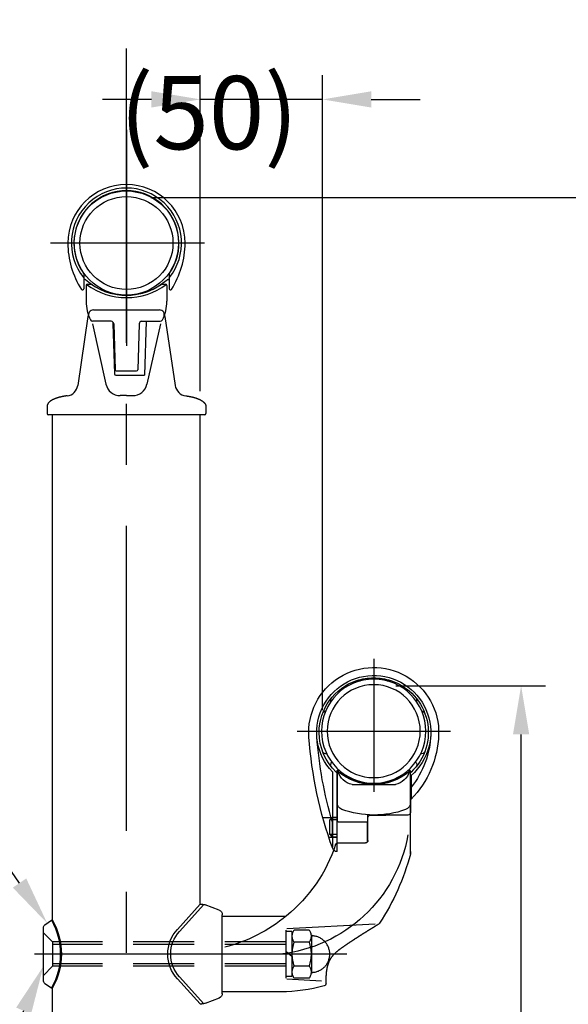
# Model space of a CAD drawing. Extents: x 212 to 7400, y -12 to 5340.
# Drawn here: x 3191 to 3640, y 2333 to 3140 of the extents above; entities that cross this region are included whole.
import ezdxf

# ---------------------------------------------------------------- set-up
doc = ezdxf.new("R2010")
doc.units = 0
doc.header["$LTSCALE"] = 200
doc.header["$PDMODE"] = 33
doc.header["$PDSIZE"] = 5
doc.linetypes.add('CENTER', pattern=[2, 1.25, -0.25, 0.25, -0.25])
doc.linetypes.add('HIDDEN', pattern=[0.375, 0.25, -0.125])
doc.layers.get('0').update_dxf_attribs({"linetype": 'CONTINUOUS'})
doc.layers.get('DEFPOINTS').update_dxf_attribs({"linetype": 'CONTINUOUS'})
for name, color, linetype in [('CENTER', 3, 'CENTER'), ('HASEN', 7, 'HIDDEN'), ('HOJO', 8, 'CONTINUOUS'), ('MOJI', 6, 'CONTINUOUS'), ('SJC', 1, 'CONTINUOUS'), ('SJC2', 7, 'CONTINUOUS'), ('SUNPOU', 4, 'CONTINUOUS')]:
    doc.layers.add(name, color=color, linetype=linetype)
doc.layers.get('HOJO').off()
doc.styles.add('EXT08', font='ROMANS.shx', dxfattribs={"width": 0.8, "bigfont": 'EXTFONT.shx'})
doc.dimstyles.get("Standard").update_dxf_attribs({"dimtxt": 0.18, "dimasz": 0.18, "dimexe": 0.18, "dimexo": 0.0625, "dimgap": 0.09, "dimtad": 0, "dimtih": 1, "dimtoh": 1, "dimzin": 0, "dimcen": 0.09, "dimazin": 3, "dimtfac": 1, "dimtofl": 0, "dimtmove": 0, "dimatfit": 3})

# ---------------------------------------------------------------- blocks, each defined once
blk = doc.blocks.new('*D21')
at = {"layer": 'DEFPOINTS', "color": 0}
for p in [(3478.91, 2594.54), (3601.63, 2594.54), (3575.47, 1289.14)]:
    blk.add_point(p, dxfattribs=at)
at = {"layer": 'SUNPOU', "color": 0}
for p, q in [((3498.91, 2594.54), (3621.63, 2594.54)), ((3601.63, 1329.14), (3601.63, 2554.54)), ((3595.47, 1289.14), (3621.63, 1289.14))]:
    blk.add_line(p, q, dxfattribs=at)
for points in [[(3594.96, 2554.54), (3608.29, 2554.54), (3601.63, 2594.54)], [(3594.96, 1329.14), (3608.29, 1329.14), (3601.63, 1289.14)]]:
    blk.add_solid(points, dxfattribs=at)
at = {"layer": 'SUNPOU', "color": 0, "style": 'EXT08'}
blk.add_text('650', height=60, dxfattribs=at).set_placement((3427.63, 1835.64))
blk = doc.blocks.new('*D22')
at = {"layer": 'DEFPOINTS', "color": 0}
for p in [(3278.41, 2994.54), (3575.47, 1289.14), (3708.66, 1289.14)]:
    blk.add_point(p, dxfattribs=at)
at = {"layer": 'SUNPOU', "color": 0}
for p, q in [((3298.41, 2994.54), (3728.66, 2994.54)), ((3708.66, 2954.54), (3708.66, 1329.14)), ((3595.47, 1289.14), (3728.66, 1289.14))]:
    blk.add_line(p, q, dxfattribs=at)
for points in [[(3701.99, 2954.54), (3715.33, 2954.54), (3708.66, 2994.54)], [(3701.99, 1329.14), (3715.33, 1329.14), (3708.66, 1289.14)]]:
    blk.add_solid(points, dxfattribs=at)
at = {"layer": 'SUNPOU', "color": 0, "style": 'EXT08'}
blk.add_text('850', height=60, dxfattribs=at).set_placement((3534.66, 2035.64))
blk = doc.blocks.new('*U79')
at = {"layer": 'MOJI'}
blk.add_lwpolyline([(3194.2, 2328.02), (3068.11, 2043.58)], dxfattribs=at)
blk.add_solid([(3188.1, 2330.72), (3210.41, 2364.59), (3200.29, 2325.32)], dxfattribs=at)
blk = doc.blocks.new('*U80')
at = {"layer": 'MOJI'}
blk.add_lwpolyline([(3190.86, 2432.78), (3097.34, 2568.64)], dxfattribs=at)
blk.add_solid([(3196.36, 2436.56), (3213.54, 2399.83), (3185.37, 2429)], dxfattribs=at)
blk = doc.blocks.new('*D26')
at = {"layer": 'DEFPOINTS', "color": 0}
for p in [(3338.91, 3075.02), (3338.91, 2815.99), (3438.91, 2554.54)]:
    blk.add_point(p, dxfattribs=at)
at = {"layer": 'SUNPOU', "color": 0}
for p, q in [((3338.91, 2835.99), (3338.91, 3095.02)), ((3438.91, 2574.54), (3438.91, 3095.02)), ((3298.91, 3075.02), (3258.91, 3075.02)), ((3438.91, 3075.02), (3338.91, 3075.02)), ((3478.91, 3075.02), (3518.91, 3075.02))]:
    blk.add_line(p, q, dxfattribs=at)
for points in [[(3298.91, 3081.69), (3298.91, 3068.35), (3338.91, 3075.02)], [(3478.91, 3081.69), (3478.91, 3068.35), (3438.91, 3075.02)]]:
    blk.add_solid(points, dxfattribs=at)
at = {"layer": 'SUNPOU', "color": 0, "style": 'EXT08'}
blk.add_text('(50)', height=60, dxfattribs=at).set_placement((3272.82, 3034.15))
blk = doc.blocks.new('N43テスリ受側')
at = {"layer": 'CENTER'}
for p, q in [((-66, 121.02), (-66, 66.5)), ((-34.62, 91.35), (-97.38, 91.35))]:
    blk.add_line(p, q, dxfattribs=at)
at = {"layer": 'SJC2'}
for p, q in [((-81.34, 73.23), (-81.34, 63.48)), ((-81, 44.29), (-81, 74.99)), ((-81, 64.48), (-81, 74.99)), ((-81, 41.11), (-81, 74.61)), ((-81, 63.62), (-81, 73.83)), ((-81, 70.48), (-81, 73.83)), ((-81, 73.33), (-81, 57.98)), ((-51, 45.5), (-51, 74.99)), ((-51, 64.48), (-51, 74.99)), ((-51, 65.48), (-51, 74.61)), ((-51, 73.83), (-51, 54.15)), ((-51, 70.48), (-51, 73.83)), ((-51, 70.48), (-51, 73.83)), ((-51, 45.5), (-51, 73.33)), ((-49.08, 74.74), (-49.08, 43.82)), ((-57.11, 69.48), (-74.89, 69.48)), ((-51, 54.15), (-51, 65.48)), ((-51, 41.98), (-51, 65.48)), ((-80, 56.98), (-64.6, 56.98)), ((-64, 56.98), (-71, 56.99)), ((-63.6, 46.46), (-63.6, 56.98)), ((-63.61, 46.56), (-63.61, 53.79)), ((-63.43, 46), (-63.43, 54.05)), ((-63.43, 54.05), (-52, 54.05)), ((-51, 55.98), (-49, 55.98)), ((-45.16, 55.98), (-51, 55.98)), ((-51, 54.98), (-48, 54.98)), ((-49, 55.98), (-48, 54.98)), ((-49, 55.98), (-49, 47.98)), ((-48, 48.98), (-48, 54.98)), ((-51, 48.98), (-48, 48.98)), ((-48, 48.98), (-49, 47.98)), ((-51.36, 45.56), (-62.61, 45.56)), ((-51, 47.98), (-49, 47.98)), ((-47.58, 47.98), (-51, 47.98)), ((-81, 41.98), (-81, 40.98)), ((-4, 15.5), (-30.04, 15.5)), ((-46.5, -12.06), (-46.5, -12.06)), ((-28, -15.5), (-4, -15.5))]:
    blk.add_line(p, q, dxfattribs=at)
for points in [[(-80.15, 75.34, 0), (-80.15, 75.34, 0), (-80.16, 75.34, 0), (-80.17, 75.34, 0), (-80.17, 75.33, 0), (-80.18, 75.33, 0), (-80.19, 75.33, 0), (-80.2, 75.32, 0), (-80.2, 75.32, 0), (-80.21, 75.32, 0), (-80.22, 75.31, 0), (-80.22, 75.31, 0), (-80.23, 75.31, 0), (-80.24, 75.31, 0), (-80.24, 75.3, 0), (-80.25, 75.3, 0), (-80.26, 75.3, 0), (-80.26, 75.29, 0), (-80.27, 75.29, 0), (-80.27, 75.29, 0), (-80.28, 75.28, 0), (-80.29, 75.28, 0), (-80.29, 75.28, 0), (-80.3, 75.27, 0), (-80.31, 75.27, 0), (-80.31, 75.27, 0), (-80.32, 75.26, 0), (-80.32, 75.26, 0), (-80.33, 75.26, 0), (-80.34, 75.25, 0), (-80.34, 75.25, 0), (-80.35, 75.25, 0), (-80.35, 75.24, 0), (-80.36, 75.24, 0), (-80.36, 75.23, 0), (-80.37, 75.23, 0), (-80.37, 75.23, 0), (-80.38, 75.22, 0), (-80.39, 75.22, 0), (-80.39, 75.22, 0), (-80.4, 75.21, 0), (-80.4, 75.21, 0), (-80.41, 75.21, 0), (-80.41, 75.2, 0), (-80.42, 75.2, 0), (-80.42, 75.2, 0), (-80.43, 75.19, 0), (-80.43, 75.19, 0), (-80.44, 75.18, 0), (-80.44, 75.18, 0), (-80.45, 75.18, 0), (-80.45, 75.17, 0), (-80.45, 75.17, 0), (-80.46, 75.17, 0), (-80.46, 75.16, 0), (-80.47, 75.16, 0), (-80.47, 75.16, 0), (-80.48, 75.15, 0), (-80.48, 75.15, 0), (-80.49, 75.14, 0), (-80.49, 75.14, 0), (-80.49, 75.14, 0), (-80.5, 75.13, 0), (-80.5, 75.13, 0), (-80.51, 75.12, 0), (-80.51, 75.12, 0), (-80.51, 75.12, 0), (-80.52, 75.11, 0), (-80.52, 75.11, 0), (-80.52, 75.11, 0), (-80.53, 75.1, 0), (-80.53, 75.1, 0), (-80.54, 75.09, 0), (-80.54, 75.09, 0), (-80.54, 75.09, 0), (-80.55, 75.08, 0), (-80.55, 75.08, 0), (-80.55, 75.07, 0), (-80.55, 75.07, 0), (-80.56, 75.07, 0), (-80.56, 75.06, 0), (-80.56, 75.06, 0), (-80.57, 75.05, 0), (-80.57, 75.05, 0), (-80.57, 75.05, 0), (-80.57, 75.04, 0), (-80.58, 75.04, 0), (-80.58, 75.03, 0), (-80.58, 75.03, 0), (-80.58, 75.03, 0), (-80.59, 75.02, 0), (-80.59, 75.02, 0), (-80.59, 75.01, 0), (-80.59, 75.01, 0), (-80.6, 75.01, 0), (-80.6, 75, 0), (-80.6, 75, 0), (-80.6, 74.99, 0), (-80.6, 74.99, 0), (-80.61, 74.98, 0), (-80.61, 74.98, 0), (-80.61, 74.98, 0), (-80.61, 74.97, 0), (-80.61, 74.97, 0), (-80.61, 74.96, 0), (-80.62, 74.96, 0), (-80.62, 74.96, 0), (-80.62, 74.95, 0), (-80.62, 74.95, 0), (-80.62, 74.94, 0), (-80.62, 74.94, 0), (-80.62, 74.94, 0), (-80.62, 74.93, 0), (-80.63, 74.93, 0), (-80.63, 74.92, 0), (-80.63, 74.92, 0), (-80.63, 74.91, 0), (-80.63, 74.91, 0), (-80.63, 74.91, 0), (-80.63, 74.9, 0), (-80.63, 74.9, 0), (-80.63, 74.89, 0), (-80.63, 74.89, 0), (-80.63, 74.89, 0), (-80.63, 74.88, 0), (-80.63, 74.88, 0), (-80.63, 74.87, 0), (-80.63, 74.87, 0), (-80.63, 74.86, 0)], [(-51.85, 75.34, 0), (-51.85, 75.34, 0), (-51.84, 75.34, 0), (-51.83, 75.34, 0), (-51.83, 75.33, 0), (-51.82, 75.33, 0), (-51.81, 75.33, 0), (-51.8, 75.32, 0), (-51.8, 75.32, 0), (-51.79, 75.32, 0), (-51.78, 75.31, 0), (-51.78, 75.31, 0), (-51.77, 75.31, 0), (-51.76, 75.31, 0), (-51.76, 75.3, 0), (-51.75, 75.3, 0), (-51.74, 75.3, 0), (-51.74, 75.29, 0), (-51.73, 75.29, 0), (-51.73, 75.29, 0), (-51.72, 75.28, 0), (-51.71, 75.28, 0), (-51.71, 75.28, 0), (-51.7, 75.27, 0), (-51.69, 75.27, 0), (-51.69, 75.27, 0), (-51.68, 75.26, 0), (-51.68, 75.26, 0), (-51.67, 75.26, 0), (-51.66, 75.25, 0), (-51.66, 75.25, 0), (-51.65, 75.25, 0), (-51.65, 75.24, 0), (-51.64, 75.24, 0), (-51.64, 75.23, 0), (-51.63, 75.23, 0), (-51.63, 75.23, 0), (-51.62, 75.22, 0), (-51.61, 75.22, 0), (-51.61, 75.22, 0), (-51.6, 75.21, 0), (-51.6, 75.21, 0), (-51.59, 75.21, 0), (-51.59, 75.2, 0), (-51.58, 75.2, 0), (-51.58, 75.2, 0), (-51.57, 75.19, 0), (-51.57, 75.19, 0), (-51.56, 75.18, 0), (-51.56, 75.18, 0), (-51.55, 75.18, 0), (-51.55, 75.17, 0), (-51.55, 75.17, 0), (-51.54, 75.17, 0), (-51.54, 75.16, 0), (-51.53, 75.16, 0), (-51.53, 75.16, 0), (-51.52, 75.15, 0), (-51.52, 75.15, 0), (-51.51, 75.14, 0), (-51.51, 75.14, 0), (-51.51, 75.14, 0), (-51.5, 75.13, 0), (-51.5, 75.13, 0), (-51.49, 75.12, 0), (-51.49, 75.12, 0), (-51.49, 75.12, 0), (-51.48, 75.11, 0), (-51.48, 75.11, 0), (-51.48, 75.11, 0), (-51.47, 75.1, 0), (-51.47, 75.1, 0), (-51.46, 75.09, 0), (-51.46, 75.09, 0), (-51.46, 75.09, 0), (-51.45, 75.08, 0), (-51.45, 75.08, 0), (-51.45, 75.07, 0), (-51.45, 75.07, 0), (-51.44, 75.07, 0), (-51.44, 75.06, 0), (-51.44, 75.06, 0), (-51.43, 75.05, 0), (-51.43, 75.05, 0), (-51.43, 75.05, 0), (-51.43, 75.04, 0), (-51.42, 75.04, 0), (-51.42, 75.03, 0), (-51.42, 75.03, 0), (-51.42, 75.03, 0), (-51.41, 75.02, 0), (-51.41, 75.02, 0), (-51.41, 75.01, 0), (-51.41, 75.01, 0), (-51.4, 75.01, 0), (-51.4, 75, 0), (-51.4, 75, 0), (-51.4, 74.99, 0), (-51.4, 74.99, 0), (-51.39, 74.98, 0), (-51.39, 74.98, 0), (-51.39, 74.98, 0), (-51.39, 74.97, 0), (-51.39, 74.97, 0), (-51.39, 74.96, 0), (-51.38, 74.96, 0), (-51.38, 74.96, 0), (-51.38, 74.95, 0), (-51.38, 74.95, 0), (-51.38, 74.94, 0), (-51.38, 74.94, 0), (-51.38, 74.94, 0), (-51.38, 74.93, 0), (-51.37, 74.93, 0), (-51.37, 74.92, 0), (-51.37, 74.92, 0), (-51.37, 74.91, 0), (-51.37, 74.91, 0), (-51.37, 74.91, 0), (-51.37, 74.9, 0), (-51.37, 74.9, 0), (-51.37, 74.89, 0), (-51.37, 74.89, 0), (-51.37, 74.89, 0), (-51.37, 74.88, 0), (-51.37, 74.88, 0), (-51.37, 74.87, 0), (-51.37, 74.87, 0), (-51.37, 74.86, 0)], [(-81, 64.5, 0), (-81, 64.49, 0), (-81, 64.48, 0)], [(-46.5, -12.06, 0), (-46.5, -11.92, 0), (-46.5, -11.79, 0), (-46.51, -11.65, 0), (-46.51, -11.51, 0), (-46.51, -11.38, 0), (-46.51, -11.24, 0), (-46.51, -11.11, 0), (-46.52, -10.97, 0), (-46.52, -10.83, 0), (-46.52, -10.7, 0), (-46.52, -10.56, 0), (-46.53, -10.43, 0), (-46.53, -10.29, 0), (-46.53, -10.15, 0), (-46.54, -10.02, 0), (-46.54, -9.88, 0), (-46.55, -9.74, 0), (-46.55, -9.61, 0), (-46.56, -9.47, 0), (-46.56, -9.34, 0), (-46.57, -9.2, 0), (-46.58, -9.06, 0), (-46.58, -8.93, 0), (-46.59, -8.79, 0), (-46.6, -8.66, 0), (-46.61, -8.52, 0), (-46.62, -8.38, 0), (-46.63, -8.25, 0), (-46.64, -8.11, 0), (-46.65, -7.97, 0), (-46.66, -7.84, 0), (-46.67, -7.7, 0), (-46.69, -7.57, 0), (-46.7, -7.43, 0), (-46.72, -7.3, 0), (-46.73, -7.16, 0), (-46.75, -7.02, 0), (-46.77, -6.89, 0), (-46.79, -6.75, 0), (-46.81, -6.62, 0), (-46.83, -6.48, 0), (-46.85, -6.35, 0), (-46.87, -6.21, 0), (-46.89, -6.08, 0), (-46.92, -5.94, 0), (-46.94, -5.81, 0), (-46.97, -5.67, 0), (-46.99, -5.54, 0), (-47.02, -5.41, 0), (-47.05, -5.27, 0), (-47.08, -5.14, 0), (-47.12, -5.01, 0), (-47.15, -4.87, 0), (-47.18, -4.74, 0), (-47.22, -4.61, 0), (-47.26, -4.48, 0), (-47.3, -4.35, 0), (-47.34, -4.22, 0), (-47.38, -4.09, 0), (-47.42, -3.96, 0), (-47.46, -3.83, 0), (-47.51, -3.7, 0), (-47.56, -3.57, 0), (-47.61, -3.44, 0), (-47.66, -3.32, 0), (-47.71, -3.19, 0), (-47.76, -3.06, 0), (-47.82, -2.94, 0), (-47.87, -2.81, 0), (-47.93, -2.69, 0), (-47.99, -2.57, 0), (-48.05, -2.45, 0), (-48.12, -2.32, 0), (-48.18, -2.2, 0), (-48.25, -2.09, 0), (-48.31, -1.97, 0), (-48.38, -1.85, 0), (-48.45, -1.73, 0), (-48.53, -1.62, 0), (-48.6, -1.51, 0), (-48.67, -1.39, 0), (-48.75, -1.28, 0), (-48.83, -1.17, 0), (-48.91, -1.06, 0), (-48.99, -0.96, 0), (-49.07, -0.85, 0), (-49.16, -0.74, 0), (-49.24, -0.64, 0), (-49.33, -0.54, 0), (-49.42, -0.43, 0), (-49.51, -0.33, 0), (-49.6, -0.23, 0), (-49.69, -0.13, 0), (-49.78, -0.03, 0), (-49.88, 0.07, 0), (-49.97, 0.16, 0), (-50.07, 0.26, 0), (-50.16, 0.36, 0), (-50.26, 0.45, 0), (-50.36, 0.55, 0), (-50.46, 0.64, 0), (-50.56, 0.73, 0), (-50.66, 0.82, 0), (-50.76, 0.91, 0), (-50.87, 1, 0), (-50.97, 1.09, 0), (-51.08, 1.18, 0), (-51.18, 1.27, 0), (-51.29, 1.36, 0), (-51.39, 1.45, 0), (-51.5, 1.53, 0), (-51.61, 1.62, 0), (-51.72, 1.71, 0), (-51.83, 1.79, 0), (-51.94, 1.88, 0), (-52.05, 1.96, 0), (-52.16, 2.04, 0), (-52.27, 2.13, 0), (-52.38, 2.21, 0), (-52.5, 2.29, 0), (-52.61, 2.37, 0), (-52.72, 2.46, 0), (-52.83, 2.54, 0), (-52.95, 2.62, 0), (-53.06, 2.7, 0), (-53.17, 2.78, 0), (-53.29, 2.86, 0), (-53.4, 2.94, 0), (-53.52, 3.02, 0), (-53.63, 3.1, 0), (-53.75, 3.18, 0), (-53.86, 3.26, 0), (-53.97, 3.34, 0), (-54.09, 3.42, 0), (-54.2, 3.49, 0), (-54.32, 3.57, 0), (-54.43, 3.65, 0), (-54.55, 3.73, 0), (-54.66, 3.81, 0), (-54.78, 3.89, 0), (-54.89, 3.97, 0), (-55.01, 4.04, 0), (-55.12, 4.12, 0), (-55.23, 4.2, 0), (-55.35, 4.28, 0), (-55.46, 4.35, 0), (-55.58, 4.43, 0), (-55.69, 4.51, 0), (-55.81, 4.59, 0), (-55.92, 4.66, 0), (-56.04, 4.74, 0), (-56.15, 4.82, 0), (-56.27, 4.89, 0), (-56.38, 4.97, 0), (-56.49, 5.05, 0), (-56.61, 5.12, 0), (-56.72, 5.2, 0), (-56.84, 5.27, 0), (-56.95, 5.35, 0), (-57.07, 5.43, 0), (-57.18, 5.5, 0), (-57.3, 5.58, 0), (-57.41, 5.65, 0), (-57.53, 5.73, 0), (-57.64, 5.8, 0), (-57.76, 5.88, 0), (-57.87, 5.95, 0), (-57.99, 6.03, 0), (-58.1, 6.1, 0), (-58.21, 6.18, 0), (-58.33, 6.25, 0), (-58.44, 6.33, 0), (-58.56, 6.4, 0), (-58.67, 6.48, 0), (-58.79, 6.55, 0), (-58.9, 6.63, 0), (-59.02, 6.7, 0), (-59.13, 6.77, 0), (-59.25, 6.85, 0), (-59.36, 6.92, 0), (-59.48, 7, 0), (-59.59, 7.07, 0), (-59.71, 7.14, 0), (-59.82, 7.22, 0), (-59.93, 7.29, 0), (-60.05, 7.36, 0), (-60.16, 7.44, 0), (-60.28, 7.51, 0), (-60.39, 7.58, 0), (-60.51, 7.66, 0), (-60.62, 7.73, 0), (-60.74, 7.8, 0), (-60.85, 7.88, 0), (-60.97, 7.95, 0), (-61.08, 8.02, 0), (-61.2, 8.09, 0), (-61.31, 8.17, 0), (-61.43, 8.24, 0), (-61.54, 8.31, 0), (-61.66, 8.38, 0), (-61.77, 8.46, 0), (-61.89, 8.53, 0), (-62, 8.6, 0), (-62.12, 8.67, 0), (-62.23, 8.74, 0), (-62.34, 8.82, 0), (-62.46, 8.89, 0), (-62.57, 8.96, 0), (-62.69, 9.03, 0), (-62.8, 9.1, 0), (-62.92, 9.18, 0), (-63.03, 9.25, 0), (-63.15, 9.32, 0), (-63.26, 9.39, 0), (-63.38, 9.46, 0), (-63.49, 9.54, 0), (-63.61, 9.61, 0), (-63.72, 9.68, 0), (-63.84, 9.75, 0), (-63.95, 9.82, 0), (-64.07, 9.89, 0), (-64.18, 9.96, 0), (-64.3, 10.04, 0), (-64.41, 10.11, 0), (-64.53, 10.18, 0), (-64.64, 10.25, 0), (-64.76, 10.32, 0), (-64.87, 10.39, 0), (-64.99, 10.46, 0), (-65.1, 10.53, 0), (-65.21, 10.6, 0), (-65.33, 10.68, 0), (-65.44, 10.75, 0), (-65.56, 10.82, 0), (-65.67, 10.89, 0), (-65.79, 10.96, 0), (-65.9, 11.03, 0), (-66.02, 11.1, 0), (-66.13, 11.17, 0), (-66.25, 11.24, 0), (-66.36, 11.31, 0), (-66.48, 11.38, 0), (-66.59, 11.46, 0), (-66.71, 11.53, 0), (-66.82, 11.6, 0), (-66.94, 11.67, 0), (-67.05, 11.74, 0), (-67.17, 11.81, 0), (-67.28, 11.88, 0), (-67.4, 11.95, 0), (-67.51, 12.02, 0), (-67.63, 12.09, 0), (-67.74, 12.16, 0), (-67.86, 12.23, 0), (-67.97, 12.3, 0)]]:
    blk.add_polyline3d(points, dxfattribs=at)
for radius in [21.35, 19.05]:
    blk.add_circle((-66, 91.35), radius, dxfattribs=at)
for centre, radius, start, end in [((-66, 90.83), 26.6, 355.8319, 182.0396), ((-66, 90.83), 23.35, 316.4216, 228.9197), ((-66, 90.83), 22.35, 89.8236, 108.1672), ((-66.07, 112.18), 1, 90.1764, 150.2176), ((-66, 90.83), 22.35, 71.8328, 89.8236), ((-65.93, 112.18), 1, 29.7822, 89.8236), ((-66, 90.83), 22.35, 108.1672, 226.7467), ((-72.34, 110.17), 2, 64.9282, 108.1672), ((-59.66, 110.17), 2, 71.8328, 115.0722), ((-66, 90.83), 22.35, 0, 71.8328), ((-82.1, 104.08), 1.5, 140.5429, 200.036), ((-49.9, 104.08), 1.5, 339.9629, 39.4571), ((-85.52, 98.15), 1.5, 95.7349, 159.4571), ((-46.48, 98.15), 1.5, 20.5429, 84.2669), ((-52.61, 91.31), 40, 182.0397, 224.0791), ((-52.61, 91.31), 36.75, 182.0397, 218.5642), ((-66, 90.83), 22.35, 313.2533, 0), ((-209.02, 101.26), 170, 340.0678, 355.8319), ((-209.02, 101.26), 166.75, 343.5643, 355.8319), ((-85.52, 83.52), 1.5, 200.5429, 281.8074), ((-46.48, 83.52), 1.5, 258.1909, 339.4571), ((-82.1, 77.58), 1.5, 134.9428, 219.4571), ((-49.9, 77.58), 1.5, 320.5429, 45.0582), ((-82, 73.83), 1, 0, 46.7467), ((-80.5, 74.99), 0.5, 44.983, 180), ((-66, 92.11), 22.62, 229.6875, 310.3125), ((-73.15, 77.1), 7.81, 196.6159, 257.0955), ((-66, 89.48), 20, 224.983, 315.017), ((-58.85, 77.1), 7.81, 282.9045, 343.3841), ((-51.5, 74.99), 0.5, 0, 135.017), ((-50, 73.83), 1, 133.2533, 180), ((-81.2, 63.62), 0.2, 224.0791, 0), ((-78, 62.03), 3, 180, 250.4945), ((-54, 62.11), 3, 289.8893, 0), ((-80, 57.98), 1, 180, 270), ((-66.11, 95.59), 38.6, 250.4945, 289.8893), ((-64.6, 55.98), 1, 0, 90), ((-52, 55.05), 1, 270, 0), ((-21.41, 59.15), 59.47, 189.8953, 264.0238), ((-62.61, 46.56), 1, 180, 270), ((-51.36, 44.56), 1, 18.0313, 90), ((9.49, 64.69), 63.09, 198.3093, 230.9012), ((12.92, 65.82), 97.15, 194.8115, 213.1544), ((-51.08, 43.98), 2, 272.4221, 340.0678), ((-67.56, 13.22), 1, 211.9713, 245.9967), ((11.01, 65.38), 64.59, 230.2402, 255.6455), ((-45.5, -12.06), 1, 180, 254.6965), ((-27.29, 54.5), 70, 254.6965, 269.4178)]:
    blk.add_arc(centre, radius, start, end, dxfattribs=at)
blk = doc.blocks.new('40A61')
at = {"layer": 'CENTER'}
blk.add_line((-14.04, 0), (18.16, 0), dxfattribs=at)
at = {"layer": 'SJC2'}
for p, q in [((-7.72, 17.99), (-2.02, 20.18)), ((-1.49, 20.34), (8.54, 9.3)), ((0, 20.44), (-0.59, 20.44)), ((0, 20.44), (9.41, 10.08)), ((-9, -16.22), (-9, 16.13)), ((-1.49, -20.34), (8.54, -9.3)), ((0, -20.44), (9.41, -10.08)), ((-7.72, -17.99), (-2.02, -20.18)), ((0, -20.44), (-0.59, -20.44))]:
    blk.add_line(p, q, dxfattribs=at)
for centre, radius, start, end in [((-0.59, 16.44), 4, 90, 111), ((-7, 16.13), 2, 111, 180), ((-1.7, 0), 13.83, 0, 42.2334), ((-1.7, 0), 15, 0, 42.2334), ((-1.7, 0), 13.83, 317.7666, 0), ((-1.7, 0), 15, 317.7666, 0), ((-7, -16.13), 2, 180, 249), ((-0.59, -16.44), 4, 249, 270)]:
    blk.add_arc(centre, radius, start, end, dxfattribs=at)
blk = doc.blocks.new('ｹｼｮｳW')
at = {"layer": 'CENTER'}
blk.add_line((-12.39, 0), (7.4, 0), dxfattribs=at)
at = {"layer": 'SJC2'}
for p, q in [((0.46, 13.85), (0, 13.85)), ((3.11, 11.99), (0.46, 13.85)), ((3.75, -10.77), (3.75, 10.77)), ((3.11, -11.99), (0.46, -13.85)), ((0.46, -13.85), (0, -13.85))]:
    blk.add_line(p, q, dxfattribs=at)
for centre, radius, start, end in [((24.57, 0), 28.2, 150.581, 209.419), ((25.02, 0), 28.2, 150.581, 209.419), ((2.26, 10.77), 1.5, 0, 55), ((2.26, -10.77), 1.5, 305, 0)]:
    blk.add_arc(centre, radius, start, end, dxfattribs=at)

msp = doc.modelspace()

# ---------------------------------------------------------------- linework, layer by layer
at = {"layer": 'CENTER'}
for p, q in [((3278.414, 1275.65), (3278.414, 3116.812)), ((3278.414, 3050.19), (3278.414, 2872.99)), ((3278.414, 3019.864), (3278.414, 2891.08)), ((3342.368, 2957.27), (3216.165, 2957.27)), ((3458.867, 2374.542), (3203.109, 2374.542))]:
    msp.add_line(p, q, dxfattribs=at)
at = {"layer": 'HASEN'}
for p, q in [((3217.92, 2384.542), (3210.409, 2392.053)), ((3413.914, 2389.264), (3413.914, 2359.819)), ((3413.914, 2389.264), (3413.914, 2359.819)), ((3428.128, 2394.172), (3415.7, 2394.172)), ((3429.914, 2389.264), (3429.914, 2359.819)), ((3217.92, 2384.542), (3217.92, 2364.542)), ((3408.914, 2384.542), (3217.92, 2384.542)), ((3408.914, 2382.542), (3217.92, 2382.542)), ((3428.128, 2384.357), (3415.7, 2384.357)), ((3217.92, 2364.542), (3210.409, 2357.03)), ((3408.914, 2366.542), (3217.92, 2366.542)), ((3408.914, 2364.542), (3217.92, 2364.542)), ((3428.128, 2364.727), (3415.7, 2364.727)), ((3428.128, 2354.912), (3415.7, 2354.912))]:
    msp.add_line(p, q, dxfattribs=at)
for centre, radius, start, end in [((3421.549, 2389.264), 7.635, 140, 220), ((3422.279, 2389.264), 7.635, 320, 40), ((3430.823, 2390.516), 1, 188.335331, 266.743889), ((3429.914, 2374.542), 15, 273.256111, 86.743889), ((3441.773, 2374.542), 27.859, 159.37179, 200.62821), ((3402.054, 2374.542), 27.859, 339.37179, 20.62821), ((3421.549, 2359.819), 7.635, 140, 220), ((3422.279, 2359.819), 7.635, 320, 40), ((3430.823, 2358.568), 1, 93.256111, 171.664669)]:
    msp.add_arc(centre, radius, start, end, dxfattribs=at)
at = {"layer": 'SJC'}
for p, q in [((3217.913, 2402.246), (3217.913, 2815.99)), ((3338.914, 2415.945), (3338.914, 2815.99)), ((3217.913, 1289.14), (3217.913, 2346.833))]:
    msp.add_line(p, q, dxfattribs=at)
for radius in [42.7, 38.1]:
    msp.add_circle((3278.414, 2957.27), radius, dxfattribs=at)
at = {"layer": 'SJC2'}
for p, q in [((3243.414, 2931.971), (3243.414, 2919.893)), ((3313.414, 2931.971), (3313.414, 2919.893)), ((3243.414, 2926.526), (3243.414, 2921.986)), ((3245.414, 2922.587), (3245.414, 2909.54)), ((3245.414, 2921.624), (3245.414, 2910.996)), ((3246.414, 2923.587), (3249.414, 2923.587)), ((3307.414, 2923.587), (3310.414, 2923.587)), ((3311.414, 2922.587), (3311.414, 2909.54)), ((3311.414, 2921.624), (3311.414, 2910.996)), ((3245.414, 2913.477), (3245.414, 2910.996)), ((3245.414, 2913.477), (3245.414, 2909.54)), ((3311.414, 2913.477), (3311.414, 2910.996)), ((3311.414, 2913.477), (3311.414, 2910.996)), ((3311.414, 2913.477), (3311.414, 2909.54)), ((3246.916, 2897.125), (3238.552, 2840.556)), ((3251.367, 2902.54), (3305.461, 2902.54)), ((3309.912, 2897.125), (3318.276, 2840.556)), ((3250.651, 2891.18), (3261.61, 2841.657)), ((3265.964, 2893.152), (3250.684, 2893.152)), ((3267.355, 2892.588), (3267.401, 2891.094)), ((3267.401, 2891.094), (3268.645, 2850.109)), ((3267.963, 2891.213), (3269.125, 2853.509)), ((3288.865, 2891.213), (3287.703, 2853.509)), ((3290.864, 2893.152), (3306.144, 2893.152)), ((3294.49, 2893.152), (3293.153, 2849.14)), ((3306.177, 2891.18), (3295.218, 2841.657)), ((3269.645, 2849.14), (3293.153, 2849.14)), ((3270.124, 2852.54), (3286.704, 2852.54)), ((3278.414, 2832.25), (3273.326, 2832.25)), ((3278.414, 2832.25), (3283.502, 2832.25)), ((3213.414, 2823.54), (3213.414, 2817.54)), ((3342.414, 2816.54), (3214.414, 2816.54)), ((3343.414, 2823.54), (3343.414, 2817.54)), ((3343.414, 2823.54), (3343.414, 2817.54)), ((3482.147, 2398.98), (3409.862, 2395.191)), ((3408.914, 2394.193), (3408.914, 2354.891)), ((3413.914, 2392.942), (3408.914, 2392.942)), ((3408.914, 2392.942), (3408.914, 2356.142)), ((3413.914, 2392.942), (3413.914, 2356.142)), ((3413.914, 2389.264), (3413.914, 2359.819)), ((3413.914, 2389.264), (3413.914, 2359.819)), ((3413.914, 2372.542), (3408.914, 2376.542)), ((3413.914, 2356.142), (3408.914, 2356.142)), ((3438.123, 2352.411), (3409.862, 2353.892))]:
    msp.add_line(p, q, dxfattribs=at)
for points in [[(3229.88, 2832.09, 0), (3229.66, 2832.07, 0), (3229.44, 2832.04, 0), (3229.22, 2832.01, 0), (3229, 2831.98, 0), (3228.78, 2831.95, 0), (3228.56, 2831.91, 0), (3228.34, 2831.88, 0), (3228.13, 2831.85, 0), (3227.91, 2831.81, 0), (3227.69, 2831.78, 0), (3227.48, 2831.74, 0), (3227.27, 2831.71, 0), (3227.06, 2831.67, 0), (3226.84, 2831.63, 0), (3226.63, 2831.59, 0), (3226.43, 2831.55, 0), (3226.22, 2831.51, 0), (3226.01, 2831.47, 0), (3225.8, 2831.43, 0), (3225.6, 2831.39, 0), (3225.4, 2831.34, 0), (3225.19, 2831.3, 0), (3224.99, 2831.25, 0), (3224.79, 2831.21, 0), (3224.59, 2831.16, 0), (3224.4, 2831.11, 0), (3224.2, 2831.06, 0), (3224, 2831.02, 0), (3223.81, 2830.97, 0), (3223.62, 2830.92, 0), (3223.43, 2830.87, 0), (3223.24, 2830.81, 0), (3223.05, 2830.76, 0), (3222.86, 2830.71, 0), (3222.67, 2830.65, 0), (3222.49, 2830.6, 0), (3222.31, 2830.55, 0), (3222.13, 2830.49, 0), (3221.95, 2830.43, 0), (3221.77, 2830.38, 0), (3221.59, 2830.32, 0), (3221.41, 2830.26, 0), (3221.24, 2830.2, 0), (3221.07, 2830.14, 0), (3220.9, 2830.08, 0), (3220.73, 2830.02, 0), (3220.56, 2829.96, 0), (3220.39, 2829.9, 0), (3220.23, 2829.83, 0), (3220.06, 2829.77, 0), (3219.9, 2829.71, 0), (3219.74, 2829.64, 0), (3219.59, 2829.58, 0), (3219.43, 2829.51, 0), (3219.28, 2829.44, 0), (3219.12, 2829.38, 0), (3218.97, 2829.31, 0), (3218.82, 2829.24, 0), (3218.67, 2829.17, 0), (3218.53, 2829.1, 0), (3218.38, 2829.03, 0), (3218.24, 2828.96, 0), (3218.1, 2828.89, 0), (3217.96, 2828.82, 0), (3217.83, 2828.75, 0), (3217.69, 2828.68, 0), (3217.56, 2828.61, 0), (3217.43, 2828.53, 0), (3217.3, 2828.46, 0), (3217.17, 2828.39, 0), (3217.05, 2828.31, 0), (3216.92, 2828.24, 0), (3216.8, 2828.16, 0), (3216.68, 2828.08, 0), (3216.57, 2828.01, 0), (3216.45, 2827.93, 0), (3216.34, 2827.85, 0), (3216.23, 2827.78, 0), (3216.12, 2827.7, 0), (3216.01, 2827.62, 0), (3215.91, 2827.54, 0), (3215.8, 2827.46, 0), (3215.7, 2827.38, 0), (3215.6, 2827.3, 0), (3215.51, 2827.22, 0), (3215.41, 2827.14, 0), (3215.32, 2827.06, 0), (3215.23, 2826.98, 0), (3215.14, 2826.9, 0), (3215.05, 2826.82, 0), (3214.97, 2826.73, 0), (3214.89, 2826.65, 0), (3214.81, 2826.57, 0), (3214.73, 2826.48, 0), (3214.65, 2826.4, 0), (3214.58, 2826.32, 0), (3214.51, 2826.23, 0), (3214.44, 2826.15, 0), (3214.37, 2826.06, 0), (3214.31, 2825.98, 0), (3214.25, 2825.89, 0), (3214.19, 2825.81, 0), (3214.13, 2825.72, 0), (3214.07, 2825.64, 0), (3214.02, 2825.55, 0), (3213.97, 2825.47, 0), (3213.92, 2825.38, 0), (3213.87, 2825.29, 0), (3213.83, 2825.21, 0), (3213.78, 2825.12, 0), (3213.74, 2825.03, 0), (3213.71, 2824.95, 0), (3213.67, 2824.86, 0), (3213.64, 2824.77, 0), (3213.61, 2824.68, 0), (3213.58, 2824.6, 0), (3213.55, 2824.51, 0), (3213.53, 2824.42, 0), (3213.51, 2824.33, 0), (3213.49, 2824.24, 0), (3213.47, 2824.16, 0), (3213.46, 2824.07, 0), (3213.44, 2823.98, 0), (3213.43, 2823.89, 0), (3213.42, 2823.8, 0), (3213.42, 2823.72, 0), (3213.42, 2823.63, 0), (3213.41, 2823.54, 0)], [(3326.95, 2832.09, 0), (3327.17, 2832.07, 0), (3327.39, 2832.04, 0), (3327.61, 2832.01, 0), (3327.83, 2831.98, 0), (3328.05, 2831.95, 0), (3328.27, 2831.91, 0), (3328.49, 2831.88, 0), (3328.7, 2831.85, 0), (3328.92, 2831.81, 0), (3329.13, 2831.78, 0), (3329.35, 2831.74, 0), (3329.56, 2831.71, 0), (3329.77, 2831.67, 0), (3329.98, 2831.63, 0), (3330.19, 2831.59, 0), (3330.4, 2831.55, 0), (3330.61, 2831.51, 0), (3330.82, 2831.47, 0), (3331.02, 2831.43, 0), (3331.23, 2831.39, 0), (3331.43, 2831.34, 0), (3331.63, 2831.3, 0), (3331.84, 2831.25, 0), (3332.04, 2831.21, 0), (3332.23, 2831.16, 0), (3332.43, 2831.11, 0), (3332.63, 2831.06, 0), (3332.82, 2831.02, 0), (3333.02, 2830.97, 0), (3333.21, 2830.92, 0), (3333.4, 2830.87, 0), (3333.59, 2830.81, 0), (3333.78, 2830.76, 0), (3333.97, 2830.71, 0), (3334.15, 2830.65, 0), (3334.34, 2830.6, 0), (3334.52, 2830.55, 0), (3334.7, 2830.49, 0), (3334.88, 2830.43, 0), (3335.06, 2830.38, 0), (3335.24, 2830.32, 0), (3335.41, 2830.26, 0), (3335.59, 2830.2, 0), (3335.76, 2830.14, 0), (3335.93, 2830.08, 0), (3336.1, 2830.02, 0), (3336.27, 2829.96, 0), (3336.44, 2829.9, 0), (3336.6, 2829.83, 0), (3336.76, 2829.77, 0), (3336.92, 2829.71, 0), (3337.08, 2829.64, 0), (3337.24, 2829.58, 0), (3337.4, 2829.51, 0), (3337.55, 2829.44, 0), (3337.71, 2829.38, 0), (3337.86, 2829.31, 0), (3338.01, 2829.24, 0), (3338.15, 2829.17, 0), (3338.3, 2829.1, 0), (3338.44, 2829.03, 0), (3338.59, 2828.96, 0), (3338.73, 2828.89, 0), (3338.86, 2828.82, 0), (3339, 2828.75, 0), (3339.14, 2828.68, 0), (3339.27, 2828.61, 0), (3339.4, 2828.53, 0), (3339.53, 2828.46, 0), (3339.65, 2828.39, 0), (3339.78, 2828.31, 0), (3339.9, 2828.24, 0), (3340.02, 2828.16, 0), (3340.14, 2828.08, 0), (3340.26, 2828.01, 0), (3340.38, 2827.93, 0), (3340.49, 2827.85, 0), (3340.6, 2827.78, 0), (3340.71, 2827.7, 0), (3340.82, 2827.62, 0), (3340.92, 2827.54, 0), (3341.03, 2827.46, 0), (3341.13, 2827.38, 0), (3341.23, 2827.3, 0), (3341.32, 2827.22, 0), (3341.42, 2827.14, 0), (3341.51, 2827.06, 0), (3341.6, 2826.98, 0), (3341.69, 2826.9, 0), (3341.78, 2826.82, 0), (3341.86, 2826.73, 0), (3341.94, 2826.65, 0), (3342.02, 2826.57, 0), (3342.1, 2826.48, 0), (3342.17, 2826.4, 0), (3342.25, 2826.32, 0), (3342.32, 2826.23, 0), (3342.39, 2826.15, 0), (3342.45, 2826.06, 0), (3342.52, 2825.98, 0), (3342.58, 2825.89, 0), (3342.64, 2825.81, 0), (3342.7, 2825.72, 0), (3342.76, 2825.64, 0), (3342.81, 2825.55, 0), (3342.86, 2825.47, 0), (3342.91, 2825.38, 0), (3342.96, 2825.29, 0), (3343, 2825.21, 0), (3343.04, 2825.12, 0), (3343.08, 2825.03, 0), (3343.12, 2824.95, 0), (3343.16, 2824.86, 0), (3343.19, 2824.77, 0), (3343.22, 2824.68, 0), (3343.25, 2824.6, 0), (3343.28, 2824.51, 0), (3343.3, 2824.42, 0), (3343.32, 2824.33, 0), (3343.34, 2824.24, 0), (3343.36, 2824.16, 0), (3343.37, 2824.07, 0), (3343.39, 2823.98, 0), (3343.4, 2823.89, 0), (3343.4, 2823.8, 0), (3343.41, 2823.72, 0), (3343.41, 2823.63, 0), (3343.41, 2823.54, 0)]]:
    msp.add_polyline3d(points, dxfattribs=at)
for centre, radius, start, end in [((3278.414, 2957.27), 48, 0, 180), ((3278.414, 2957.27), 45.091, 320.914075, 219.085925), ((3278.414, 2957.27), 43, 324.903199, 215.096801), ((3300.414, 2957.27), 70, 180, 212.798614), ((3256.414, 2957.27), 70, 327.201386, 0), ((3242.414, 2931.971), 1, 0, 35.096801), ((3314.414, 2931.971), 1, 144.903199, 180), ((3244.414, 2926.526), 1, 48.189685, 180), ((3278.414, 2964.54), 50, 228.189685, 311.810315), ((3246.414, 2922.587), 1, 90, 180), ((3278.414, 2967.351), 54.811, 233.421318, 306.578682), ((3249.414, 2922.587), 1, 55.345868, 90), ((3278.414, 2964.54), 50, 235.345868, 270), ((3278.414, 2964.54), 50, 270, 304.654132), ((3307.414, 2922.587), 1, 90, 124.654132), ((3310.414, 2922.587), 1, 0, 90), ((3312.414, 2926.526), 1, 0, 131.810315), ((3242.414, 2919.893), 1, 212.798614, 0), ((3314.414, 2919.893), 1, 180, 327.201386), ((3278.307, 2908.995), 32.898, 179.052032, 206.618736), ((3278.521, 2908.995), 32.898, 333.381264, 0.947968), ((3257.87, 2910.64), 53.555, 358.406809, 358.822901), ((3250.873, 2896.54), 4, 155.535581, 171.588644), ((3251.367, 2898.54), 4, 90, 201.211963), ((3305.461, 2898.54), 4, 338.788037, 90), ((3305.955, 2896.54), 4, 8.411356, 24.464419), ((3250.684, 2895.152), 2, 206.618736, 270), ((3265.964, 2891.152), 2, 1.764708, 90), ((3290.864, 2891.152), 2, 90, 178.235292), ((3306.144, 2895.152), 2, 270, 333.381264), ((3269.645, 2850.14), 1, 181.739216, 270), ((3270.124, 2853.54), 1, 181.764708, 270), ((3286.704, 2853.54), 1, 270, 358.235292), ((3228.659, 2842.019), 10, 277.020897, 351.588644), ((3273.326, 2844.25), 12, 192.478114, 270), ((3283.502, 2844.25), 12, 270, 347.521886), ((3328.169, 2842.019), 10, 188.411356, 262.979103), ((3214.414, 2817.54), 1, 180, 270), ((3342.414, 2817.54), 1, 270, 0), ((3342.414, 2817.54), 1, 270, 0)]:
    msp.add_arc(centre, radius, start, end, dxfattribs=at)

# ---------------------------------------------------------------- block references
for name in ['*U80', '*U79']:
    msp.add_blockref(name, (0, 0))
at = {"layer": 'HOJO', "xscale": -2, "yscale": 2, "zscale": 2}
for name, p in [('40A61', (3338.915, 2374.542)), ('ｹｼｮｳW', (3217.915, 2374.542))]:
    msp.add_blockref(name, p, dxfattribs=at)
at = {"layer": 'SJC2', "xscale": -2, "yscale": 2, "zscale": 2}
msp.add_blockref('N43テスリ受側', (3348.915, 2374.542), dxfattribs=at)

# ---------------------------------------------------------------- dimensions: what is measured, and where the dimension line sits
at = {"layer": 'SUNPOU'}
dim = msp.add_linear_dim(base=(3338.914, 3075.019), p1=(3438.913, 2554.54), p2=(3338.914, 2815.99), text='(<>)', dimstyle='Standard', override={"dimscale": 20, "dimtxt": 3, "dimasz": 2, "dimexe": 1, "dimexo": 1, "dimgap": 1.2, "dimtad": 1, "dimtih": 0, "dimtoh": 0, "dimdec": 2, "dimlfac": 0.5, "dimzin": 8, "dimtofl": 1, "dimtmove": 2}, dxfattribs=at)
dim.commit()
dim.dimension.update_dxf_attribs({"geometry": '*D26', "text_midpoint": (3392.823, 3140.353), "dimtype": 128})
for base, p1, p2, text, picture, middle in [((3708.66, 1289.14), (3278.414, 2994.54), (3575.469, 1289.14), '850', '*D22', (3654.66, 2141.84)), ((3601.628, 2594.54), (3575.469, 1289.14), (3478.913, 2594.54), '650', '*D21', (3547.628, 1941.84))]:
    dim = msp.add_linear_dim(base=base, p1=p1, p2=p2, angle=90, text=text, dimstyle='Standard', override={"dimscale": 20, "dimtxt": 3, "dimasz": 2, "dimexe": 1, "dimexo": 1, "dimgap": 1.2, "dimtad": 1, "dimtih": 0, "dimtoh": 0, "dimdec": 2, "dimlfac": 0.5, "dimrnd": 1, "dimzin": 8, "dimtofl": 1, "dimtmove": 2}, dxfattribs=at)
    dim.commit()
    dim.dimension.update_dxf_attribs({"geometry": picture, "text_midpoint": middle})

doc.saveas('drawing.dxf')
